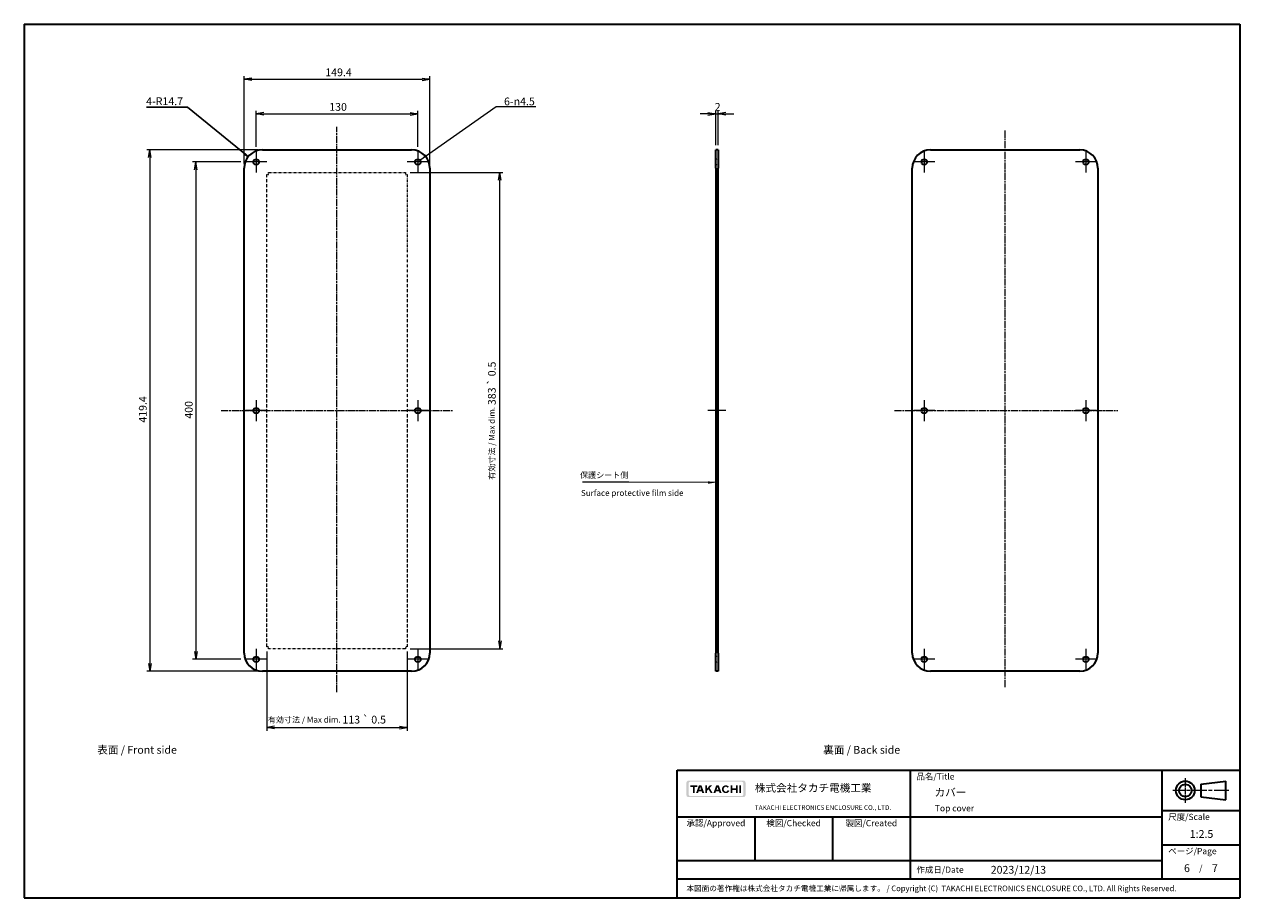
# Model space of a CAD drawing. Units: millimetres. Extents: x 0 to 7750, y 0 to 1546.
# Drawn here: x 5785 to 6762, y 0 to 702 of the extents above; entities that cross this region are included whole.
import ezdxf
from ezdxf.enums import TextEntityAlignment as Align

# ---------------------------------------------------------------- set-up
doc = ezdxf.new("R2010")
doc.units = ezdxf.units.MM
for name, pattern in [('CHAIN', [0.35429999999999995, 0.2362, -0.0295, 0.0591, -0.0295]), ('DASH_DOUBLE_DOT', [0.43979999999999997, 0.24, -0.06, 0.0098, -0.06, 0.01, -0.06]), ('DASHED', [0.2067, 0.1654, -0.0413])]:
    doc.linetypes.add(name, pattern=pattern)
for name, color, linetype, lineweight in [('AM_5', 3, 'Continuous', 25), ('Border (ISO)', 7, 'Continuous', 35), ('Center Mark (ISO)', 131, 'Continuous', 18), ('Centerline (ISO)', 131, 'Continuous', 18), ('Dimension (ISO)', 7, 'Continuous', 18), ('Dimension (ISO) @ 1', 7, 'Continuous', 18), ('Hatch (ISO)', 1, 'Continuous', 18), ('Hidden (ISO)', 7, 'DASHED', 18), ('Sketch Geometry (ISO)', 7, 'Continuous', 18), ('Symbol (ISO)', 7, 'Continuous', 18), ('Symbol (ISO) @ 1', 7, 'Continuous', 18), ('Title (ISO)', 7, 'Continuous', 35), ('Visible (ISO)', 7, 'Continuous', 35)]:
    doc.layers.add(name, color=color, linetype=linetype, lineweight=lineweight)
doc.styles.add('ACISOTS', font='isocp.shx', dxfattribs={"height": 1, "bigfont": 'extfont.shx'})
doc.styles.add('Note Text (TK)', font='MS PGothic.ttf')
doc.styles.add('文字スタイル40', font='MS PGothic.ttf')
doc.styles.add('文字スタイル67', font='arial.ttf')
doc.dimstyles.new('Default - Method 1b (TK)', dxfattribs={"dimscale": 2.5, "dimtxt": 2.5, "dimasz": 2.5, "dimexe": 1, "dimexo": 1.499999999999999, "dimgap": 1, "dimtad": 1, "dimrnd": 1e-08, "dimdsep": 46, "dimtxsty": 'Note Text (TK)', "dimblk": 'OPEN', "dimcen": 0.09, "dimdle": 5, "dimclrd": 100, "dimclre": 100, "dimclrt": 7, "dimadec": 1, "dimazin": 1, "dimtfac": 1, "dimtmove": 0, "dimatfit": 3, "dimldrblk": 'OPEN', "dimfxl": 1, "dimtolj": 1, "dimlwd": -1, "dimlwe": -1, "dimarcsym": 0})
doc.dimstyles.new('Default - Method 1b (TK)$7', dxfattribs={"dimscale": 2.5, "dimtxt": 2.5, "dimasz": 2.5, "dimexe": 1, "dimexo": 1.499999999999999, "dimgap": 1, "dimtad": 1, "dimrnd": 1e-08, "dimdsep": 46, "dimtxsty": 'Note Text (TK)', "dimcen": 0.09, "dimdle": 5, "dimclrd": 100, "dimclre": 100, "dimclrt": 7, "dimadec": 1, "dimazin": 1, "dimtfac": 1, "dimtmove": 0, "dimatfit": 3, "dimfxl": 1, "dimtolj": 1, "dimlwd": -1, "dimlwe": -1, "dimarcsym": 0})

# ---------------------------------------------------------------- blocks, each defined once
blk = doc.blocks.new('図面枠 tk図枠')
at = {"layer": 'Border (ISO)'}
for p, q in [((14.49999999999999, 289), (405.4999999999999, 289)), ((14.49999999999999, 289), (14.50000000000001, 8.000000000000007)), ((405.4999999999999, 289), (405.4999999999999, 8.000000000000007)), ((14.50000000000001, 8.000000000000007), (405.4999999999999, 8.000000000000007))]:
    blk.add_line(p, q, dxfattribs=at)
blk = doc.blocks.new('表題欄 コピー版 tk表題欄')
at = {"layer": 'Hatch (ISO)'}
h = blk.add_hatch(color=256, dxfattribs=at)
edge = h.paths.add_edge_path(flags=0)
edge.add_arc((95.444849922821, 237.346881026017), 0.5958259999999996, 269.9999999999897, 360)
edge.add_line((96.040675922821, 237.3468810260171), (96.04067592282095, 240.7585970260168))
edge.add_arc((95.44484992282096, 240.7585970260169), 0.5958259999999996, 0, 90.0000000000068)
edge.add_line((95.44484992282091, 241.3544230260169), (79.00658192282103, 241.3544230260169))
edge.add_arc((79.00658192282103, 240.7585970260169), 0.5958259999999996, 90, 180)
edge.add_line((78.41075592282102, 240.7585970260168), (78.41075592282081, 237.3468810260171))
edge.add_arc((79.00658192282081, 237.3468810260168), 0.5958259999999996, 180, 270.0000000000205)
edge.add_line((79.00658192282103, 236.7510550260168), (95.44484992282091, 236.751055026017))
edge = h.paths.add_edge_path()
edge.add_line((77.70882392282107, 241.0034570260169), (77.70882392282107, 237.1020210260171))
edge.add_arc((78.41075592282097, 237.102021026017), 0.7019319999998935, 180, 270.000000000008)
edge.add_line((78.41075592282105, 236.4000890260172), (96.04067592282101, 236.4000890260172))
edge.add_arc((96.040675922821, 237.102021026017), 0.7019319999998921, 270, 360)
edge.add_line((96.7426079228209, 237.1020210260171), (96.74260792282098, 241.0034570260169))
edge.add_arc((96.04067592282107, 241.003457026017), 0.7019319999998921, 0, 90.00000000000873)
edge.add_line((96.04067592282095, 241.705389026017), (78.41075592282105, 241.7053890260169))
edge.add_arc((78.41075592282105, 241.0034570260169), 0.7019319999999984, 90.00000000000072, 180)
for points in [[(78.94128592282102, 240.1954190260171), (78.94128592282102, 239.7056990260171), (79.79013392282097, 239.7056990260171), (79.79013392282097, 237.7060090260171), (80.37779792282102, 237.7060090260171), (80.37779792282102, 239.7056990260171), (81.22664592282104, 239.7056990260171), (81.22664592282104, 240.1954190260171)], [(85.55355153134052, 237.7060090260171), (84.81294043548178, 238.9396854897348), (84.28739592282106, 238.3724785432585), (84.28739592282106, 237.7060090260171), (83.76502792282103, 237.7060090260171), (83.76502792282103, 240.1954190260171), (84.28739592282106, 240.1954190260171), (84.28739592282106, 239.1472136578642), (85.2586086041826, 240.1954190260171), (85.97643794456017, 240.1954190260171), (85.18872726044239, 239.3452627384302), (86.172817922821, 237.7060090260171)], [(91.96090243223207, 240.1954190260171), (91.96090243223207, 237.7060090260171), (92.4791894322321, 237.7060090260171), (92.4791894322321, 238.7058540260171), (93.63819343223211, 238.7058540260171), (93.63819343223211, 237.7060090260171), (94.15648043223207, 237.7060090260171), (94.15648043223207, 240.1954190260171), (93.63819343223211, 240.1954190260171), (93.63819343223211, 239.195574026017), (92.4791894322321, 239.195574026017), (92.4791894322321, 240.1954190260171)], [(94.71149643223212, 240.1954190260171), (94.71149643223212, 237.7060090260171), (95.2338644322322, 237.7060090260171), (95.2338644322322, 240.1954190260171)]]:
    blk.add_hatch(color=256, dxfattribs=at).paths.add_polyline_path(points)
h = blk.add_hatch(color=256, dxfattribs=at)
h.paths.add_polyline_path([(82.45967999495221, 238.7589070260171), (81.8218998506899, 238.7589070260171), (82.14078992282104, 239.627313026017)], flags=0)
h.paths.add_polyline_path([(82.64850318183746, 238.2447010260171), (81.63307666380464, 238.2447010260171), (81.43526189659153, 237.7060090260171), (80.81854592282102, 237.7060090260171), (81.73268992282102, 240.1954190260171), (82.54888992282102, 240.1954190260171), (83.46303392282098, 237.7060090260171), (82.84631794905052, 237.7060090260171)])
h = blk.add_hatch(color=256, dxfattribs=at)
h.paths.add_polyline_path([(87.39654585068993, 238.7589070260171), (88.03432599495216, 238.7589070260171), (87.71543592282107, 239.627313026017)], flags=0)
h.paths.add_polyline_path([(87.00990789659151, 237.7060090260171), (87.20772266380467, 238.2447010260171), (88.22314918183736, 238.2447010260171), (88.42096394905047, 237.7060090260171), (89.03767992282091, 237.7060090260171), (88.123535922821, 240.1954190260171), (87.30733592282104, 240.1954190260171), (86.39319192282105, 237.7060090260171)])
h = blk.add_hatch(color=256, dxfattribs=at)
edge = h.paths.add_edge_path()
edge.add_arc((90.39257192282079, 238.9507140260171), 1.273272000000011, 38.55054079078439, 336.5820184016556)
edge.add_line((91.56096443223191, 238.4446700260172), (91.04202846323602, 238.6694270587604))
edge.add_ellipse((90.392571922821, 238.9507140260171), major_axis=(0, -0.7998759999999119), ratio=0.8673469387756529, start_angle=128.5505407907963, end_angle=426.582018401653, ccw=False)
edge.add_line((90.96328818027123, 239.4055047731898), (91.38834540645578, 239.7442231660233))
at = {"layer": 'Title (ISO)'}
for p, q in [((74.70882392282105, 245.052739026017), (255.7088239228211, 245.052739026017)), ((74.70882392282105, 204.052739026017), (74.70882392282105, 245.052739026017)), ((149.7088239228211, 245.052739026017), (149.7088239228211, 210.052739026017)), ((230.7088239228211, 245.052739026017), (230.7088239228211, 210.052739026017)), ((255.7088239228211, 245.052739026017), (255.7088239228211, 204.052739026017)), ((243.2088239228211, 240.552739026017), (251.2088239228211, 241.552739026017)), ((243.2088239228211, 240.552739026017), (243.2088239228211, 236.552739026017)), ((251.2088239228211, 235.552739026017), (251.2088239228211, 241.552739026017)), ((243.2088239228211, 236.552739026017), (251.2088239228211, 235.552739026017)), ((230.7088239228211, 232.052739026017), (255.7088239228211, 232.052739026017)), ((74.70882392282105, 230.052739026017), (230.7088239228211, 230.0527390260171)), ((99.70882392282105, 230.052739026017), (99.70882392282108, 216.052739026017)), ((124.708823922821, 230.052739026017), (124.708823922821, 216.052739026017)), ((230.7088239228211, 221.052739026017), (255.7088239228211, 221.052739026017)), ((74.70882392282105, 216.052739026017), (230.7088239228211, 216.052739026017)), ((255.7088239228211, 210.052739026017), (74.70882392282105, 210.052739026017)), ((74.70882392282105, 204.052739026017), (255.7088239228211, 204.052739026017))]:
    blk.add_line(p, q, dxfattribs=at)
at = {"layer": 'Title (ISO)', "color": 4, "linetype": 'CHAIN', "lineweight": 18, "ltscale": 8.889559745788574}
blk.add_line((238.2088239228211, 242.5527390260171), (238.2088239228211, 234.552739026017), dxfattribs=at)
at = {"layer": 'Title (ISO)', "color": 4, "linetype": 'CHAIN', "lineweight": 18, "ltscale": 20.00163269042969}
blk.add_line((252.2088239228211, 238.552739026017), (234.2088239228211, 238.552739026017), dxfattribs=at)
at = {"layer": 'Title (ISO)'}
for radius in [3, 2]:
    blk.add_circle((238.2088239228211, 238.5527390260171), radius, dxfattribs=at)
at = {"layer": 'Title (ISO)', "color": 1, "char_height": 2.000000029802322, "line_spacing_factor": 1.5, "style": 'Note Text (TK)'}
for s, insert, attachment_point in [('\\fＭＳ Ｐゴシック|b0|i0;{\\H2.0000;品名/Title}', (151.708823922821, 243.052739026017), 4), ('\\fＭＳ Ｐゴシック|b0|i0;{\\H2.0000;尺度/Scale}', (232.7088239228211, 230.052739026017), 4), ('\\fＭＳ Ｐゴシック|b0|i0;{\\H2.0000;承認/Approved}', (87.20882392282105, 228.052739026017), 5), ('\\fＭＳ Ｐゴシック|b0|i0;{\\H2.0000;検図/Checked}', (112.208823922821, 228.0527390260171), 5), ('\\fＭＳ Ｐゴシック|b0|i0;{\\H2.0000;製図/Created}', (137.208823922821, 228.052739026017), 5), ('\\fＭＳ Ｐゴシック|b0|i0;{\\H2.0000;ページ/Page}', (232.7088239228211, 219.052739026017), 4), ('\\fＭＳ Ｐゴシック|b0|i0;{\\H2.0000;作成日/Date}', (151.708823922821, 213.052739026017), 4)]:
    blk.add_mtext(s, dxfattribs=dict(at, insert=insert, attachment_point=attachment_point))
at = {"layer": 'Title (ISO)', "color": 7, "line_spacing_factor": 1.5, "style": 'Note Text (TK)'}
for s, insert, char_height, attachment_point in [('株式会社タカチ電機工業', (99.74260792282095, 239.052739026017), 2.5, 4), ('\\fArial|b0|i0;{\\H1.4986;TAKACHI ELECTRONICS ENCLOSURE CO., LTD.}', (99.74260792282095, 233.052739026017), 1.49859994649887, 4), ('\\fＭＳ Ｐゴシック|b0|i0;{\\H2.0000;/}', (243.2088239228211, 213.5527390260171), 2.000000029802322, 5), ('\\fMS PGothic|b0|i0;{\\H1.8000;本図面の著作権は株式会社タカチ電機工業に帰属します。 / Copyright (C)\xa0 TAKACHI ELECTRONICS ENCLOSURE CO., LTD. All Rights Reserved.}', (77.70882392282107, 207.052739026017), 1.800000071525573, 4)]:
    blk.add_mtext(s, dxfattribs=dict(at, insert=insert, char_height=char_height, attachment_point=attachment_point))
at = {"layer": 'Title (ISO)', "color": 7}
for tag, p, height, style in [('<品名>_001', (157.524164831912, 236.7388185714716), 2.5, 'Note Text (TK)'), ('<Title>_001', (157.708823922821, 231.5520568828656), 2.000000029802322, '文字スタイル67'), ('<型番>_001', (157.6576875571527, 219.9930798731327), 3.000000119209289, '文字スタイル40'), ('<尺度>_001', (239.6434830137302, 223.302739026017), 2.5, 'Note Text (TK)'), ('<総ページ数>_001', (246.7926307410029, 212.302739026017), 2.5, 'Note Text (TK)'), ('作成日_001', (175.5824034682756, 211.7814322078352), 2.5, 'Note Text (TK)'), ('<ページ_No.>_001', (237.7997330137302, 212.302739026017), 2.5, 'Note Text (TK)')]:
    blk.add_attdef(tag, p, '', height=height, dxfattribs=dict(at, style=style))
at = {"layer": 'Title (ISO)', "color": 7, "style": 'Note Text (TK)'}
blk.add_attdef('<部品サイズ>', text='', height=2.5, dxfattribs=at).set_placement((112.208823922821, 213.052739026017), align=Align.MIDDLE_CENTER)
blk = doc.blocks.new('_Open')
at = {"color": 0, "linetype": 'ByBlock', "lineweight": -2}
for p, q in [((-1, 0.1666666666666666), (0, 0)), ((-1, -0.1666666666666666), (0, 0)), ((0, 0), (-1, 0))]:
    blk.add_line(p, q, dxfattribs=at)
blk = doc.blocks.new('*D154')
at = {"layer": 'Defpoints', "color": 0}
for p in [(6342.741575321184, 630.443618908343), (6340.741575321184, 601.4906569986229), (6342.741575321184, 601.4906569986229)]:
    blk.add_point(p, dxfattribs=at)
at = {"layer": 'Dimension (ISO)', "color": 100}
for p, q in [((6334.491575321184, 630.443618908343), (6328.241575321184, 630.443618908343)), ((6340.741575321184, 605.2406569986229), (6340.741575321184, 632.943618908343)), ((6340.741575321184, 630.443618908343), (6342.741575321184, 630.443618908343)), ((6342.741575321184, 605.2406569986229), (6342.741575321184, 632.943618908343)), ((6348.991575321185, 630.443618908343), (6355.241575321184, 630.443618908343))]:
    blk.add_line(p, q, dxfattribs=at)
at = {"layer": 'Dimension (ISO)', "color": 100, "xscale": 6.25, "yscale": 6.25, "zscale": 6.25}
blk.add_blockref('_Open', (6340.741575321184, 630.443618908343), dxfattribs=at)
at = {"layer": 'Dimension (ISO)', "color": 100, "xscale": 6.25, "yscale": 6.25, "zscale": 6.25, "rotation": 180}
blk.add_blockref('_Open', (6342.741575321184, 630.443618908343), dxfattribs=at)
at = {"layer": 'Dimension (ISO)', "color": 7, "insert": (6339.930495775729, 636.068618908343), "char_height": 6.25, "attachment_point": 4, "style": 'Note Text (TK)'}
blk.add_mtext('\\A1;2', dxfattribs=at)
blk = doc.blocks.new('*D155')
at = {"layer": 'Defpoints', "color": 0}
for p in [(5976.121096139713, 601.4906569986232), (5885.580759745653, 182.090656998623), (5976.121096139713, 182.090656998623)]:
    blk.add_point(p, dxfattribs=at)
at = {"layer": 'Dimension (ISO)', "color": 100}
for p, q in [((5972.371096139713, 601.4906569986232), (5883.080759745653, 601.490656998623)), ((5885.580759745653, 595.240656998623), (5885.580759745653, 188.340656998623)), ((5972.371096139713, 182.090656998623), (5883.080759745653, 182.090656998623))]:
    blk.add_line(p, q, dxfattribs=at)
at = {"layer": 'Dimension (ISO)', "color": 100, "xscale": 6.25, "yscale": 6.25, "zscale": 6.25}
for p, rotation in [((5885.580759745653, 601.490656998623), 90), ((5885.580759745653, 182.090656998623), 270)]:
    blk.add_blockref('_Open', p, dxfattribs=dict(at, rotation=rotation))
at = {"layer": 'Dimension (ISO)', "color": 7, "insert": (5879.955759745652, 382.0782990440776), "char_height": 6.25, "attachment_point": 4, "rotation": 90, "style": 'Note Text (TK)'}
blk.add_mtext('\\A1;419.4', dxfattribs=at)
blk = doc.blocks.new('*D156')
at = {"layer": 'Defpoints', "color": 0}
for p in [(6110.82109613971, 658.2523570828588), (5961.421096139711, 586.7906569986229), (6110.82109613971, 586.7906569986229)]:
    blk.add_point(p, dxfattribs=at)
at = {"layer": 'Dimension (ISO)', "color": 100}
for p, q in [((5961.421096139711, 590.5406569986229), (5961.421096139711, 660.7523570828588)), ((5967.671096139711, 658.2523570828588), (6104.571096139711, 658.2523570828588)), ((6110.82109613971, 590.5406569986229), (6110.82109613971, 660.7523570828588))]:
    blk.add_line(p, q, dxfattribs=at)
at = {"layer": 'Dimension (ISO)', "color": 100, "xscale": 6.25, "yscale": 6.25, "zscale": 6.25, "rotation": 180}
blk.add_blockref('_Open', (5961.421096139711, 658.2523570828588), dxfattribs=at)
at = {"layer": 'Dimension (ISO)', "color": 100, "xscale": 6.25, "yscale": 6.25, "zscale": 6.25}
blk.add_blockref('_Open', (6110.82109613971, 658.2523570828588), dxfattribs=at)
at = {"layer": 'Dimension (ISO)', "color": 7, "insert": (6026.728340457893, 663.8773570828588), "char_height": 6.25, "attachment_point": 4, "style": 'Note Text (TK)'}
blk.add_mtext('\\A1;149.4', dxfattribs=at)
blk = doc.blocks.new('*D157')
at = {"layer": 'Defpoints', "color": 0}
for p in [(6101.121096139711, 630.443618908343), (5971.121096139711, 600.290656998623), (6101.121096139711, 600.290656998623)]:
    blk.add_point(p, dxfattribs=at)
at = {"layer": 'Dimension (ISO)', "color": 100}
for p, q in [((5971.121096139711, 604.040656998623), (5971.121096139711, 632.943618908343)), ((5977.371096139711, 630.443618908343), (6094.871096139711, 630.443618908343)), ((6101.121096139711, 604.040656998623), (6101.121096139711, 632.943618908343))]:
    blk.add_line(p, q, dxfattribs=at)
at = {"layer": 'Dimension (ISO)', "color": 100, "xscale": 6.25, "yscale": 6.25, "zscale": 6.25, "rotation": 180}
blk.add_blockref('_Open', (5971.121096139711, 630.443618908343), dxfattribs=at)
at = {"layer": 'Dimension (ISO)', "color": 100, "xscale": 6.25, "yscale": 6.25, "zscale": 6.25}
blk.add_blockref('_Open', (6101.121096139711, 630.443618908343), dxfattribs=at)
at = {"layer": 'Dimension (ISO)', "color": 7, "insert": (6029.942118866983, 636.068618908343), "char_height": 6.25, "attachment_point": 4, "style": 'Note Text (TK)'}
blk.add_mtext('\\A1;130', dxfattribs=at)
blk = doc.blocks.new('*D158')
at = {"layer": 'Defpoints', "color": 0}
for p in [(5962.621096139713, 591.7906569986231), (5922.555534207202, 191.7906569986231), (5962.621096139713, 191.7906569986231)]:
    blk.add_point(p, dxfattribs=at)
at = {"layer": 'Dimension (ISO)', "color": 100}
for p, q in [((5958.871096139713, 591.7906569986231), (5920.055534207202, 591.7906569986231)), ((5922.555534207202, 585.5406569986231), (5922.555534207202, 198.0406569986231)), ((5958.871096139713, 191.7906569986231), (5920.055534207202, 191.7906569986231))]:
    blk.add_line(p, q, dxfattribs=at)
at = {"layer": 'Dimension (ISO)', "color": 100, "xscale": 6.25, "yscale": 6.25, "zscale": 6.25}
for p, rotation in [((5922.555534207202, 591.7906569986231), 90), ((5922.555534207202, 191.7906569986231), 270)]:
    blk.add_blockref('_Open', p, dxfattribs=dict(at, rotation=rotation))
at = {"layer": 'Dimension (ISO)', "color": 7, "insert": (5916.930534207201, 385.2920774531685), "char_height": 6.25, "attachment_point": 4, "rotation": 90, "style": 'Note Text (TK)'}
blk.add_mtext('\\A1;400', dxfattribs=at)
blk = doc.blocks.new('*D160')
at = {"layer": 'Defpoints', "color": 0}
for p in [(5979.621096139711, 201.7906569986229), (6092.621096139711, 201.7906569986229), (6092.621096139711, 136.7906569986229)]:
    blk.add_point(p, dxfattribs=at)
at = {"layer": 'Dimension (ISO)', "color": 100}
for p, q in [((5979.621096139711, 198.0406569986229), (5979.621096139711, 134.2906569986229)), ((6092.621096139711, 198.0406569986229), (6092.621096139711, 134.2906569986229)), ((5985.87109613971, 136.7906569986229), (6086.371096139711, 136.7906569986229))]:
    blk.add_line(p, q, dxfattribs=at)
at = {"layer": 'Dimension (ISO)', "color": 100, "xscale": 6.25, "yscale": 6.25, "zscale": 6.25, "rotation": 180}
blk.add_blockref('_Open', (5979.621096139711, 136.7906569986229), dxfattribs=at)
at = {"layer": 'Dimension (ISO)', "color": 100, "xscale": 6.25, "yscale": 6.25, "zscale": 6.25}
blk.add_blockref('_Open', (6092.621096139711, 136.7906569986229), dxfattribs=at)
at = {"layer": 'Dimension (ISO)', "color": 7, "insert": (5980.534584840427, 143.2073236652895), "char_height": 6.25, "attachment_point": 4, "style": 'Note Text (TK)'}
blk.add_mtext('\\A1;\\f?lＳ Ｐゴシック|b0|i0;{\\H4.7500;有効寸法 / Max dim.}\\fMS PGothic|b0|i0;{\\H4.7500; }\\fＭＳ Ｐゴシック|b0|i0;113 \\fAIGDT|b0|i0;{\\H6.2250;`}\\fＭＳ Ｐゴシック|b0|i0; 0.5', dxfattribs=at)
blk = doc.blocks.new('*D161')
at = {"layer": 'Defpoints', "color": 0}
for p in [(6091.121096139713, 583.2906569986231), (6167.102752146885, 583.2906569986231), (6091.121096139713, 200.290656998623)]:
    blk.add_point(p, dxfattribs=at)
at = {"layer": 'Dimension (ISO)', "color": 100}
for p, q in [((6094.871096139712, 583.2906569986231), (6169.602752146886, 583.2906569986231)), ((6167.102752146885, 206.540656998623), (6167.102752146885, 577.0406569986231)), ((6094.871096139712, 200.290656998623), (6169.602752146886, 200.290656998623))]:
    blk.add_line(p, q, dxfattribs=at)
at = {"layer": 'Dimension (ISO)', "color": 100, "xscale": 6.25, "yscale": 6.25, "zscale": 6.25}
for p, rotation in [((6167.102752146885, 583.2906569986231), 90), ((6167.102752146885, 200.290656998623), 270)]:
    blk.add_blockref('_Open', p, dxfattribs=dict(at, rotation=rotation))
at = {"layer": 'Dimension (ISO)', "color": 7, "insert": (6160.686085480217, 336.2041456993387), "char_height": 6.25, "attachment_point": 4, "rotation": 90, "style": 'Note Text (TK)'}
blk.add_mtext('\\A1;\\f?lＳ Ｐゴシック|b0|i0;{\\H4.7500;有効寸法 / Max dim.}\\fMS PGothic|b0|i0;{\\H4.7500; }\\fＭＳ Ｐゴシック|b0|i0;383 \\fAIGDT|b0|i0;{\\H6.2250;`}\\fＭＳ Ｐゴシック|b0|i0; 0.5', dxfattribs=at)
blk = doc.blocks.new('*S185')
at = {"layer": 'AM_5', "color": 3}
for p, q in [((5882.972925170056, 635.7467130435979), (5915.84082289733, 635.7467130435979)), ((5915.84082289733, 635.7467130435979), (5961.993336530715, 598.2643838748581))]:
    blk.add_line(p, q, dxfattribs=at)
at = {"layer": 'AM_5', "color": 3, "linetype": 'Continuous'}
for p, q in [((5961.702847147417, 597.9067002537927), (5964.710213378599, 596.0578979371206)), ((5961.993336530715, 598.2643838748581), (5964.710213378599, 596.0578979371206)), ((5964.710213378599, 596.0578979371206), (5962.283825914014, 598.6220674959234))]:
    blk.add_line(p, q, dxfattribs=at)
at = {"layer": 'AM_5', "color": 2, "insert": (5912.34082289733, 637.4967130435979), "char_height": 3.5, "attachment_point": 9, "style": 'ACISOTS'}
blk.add_mtext('\\H6.25;\\A1;{\\fMS PGothic|b0|i0|c128|p50;\\C7;4-R14.7}', dxfattribs=at)

msp = doc.modelspace()

# ---------------------------------------------------------------- linework, layer by layer
at = {"layer": 'Center Mark (ISO)', "linetype": 'CHAIN', "ltscale": 7.556110382080078}
for p, q in [((5971.121096139711, 600.290656998623), (5971.121096139711, 583.290656998623)), ((6101.121096139711, 600.290656998623), (6101.121096139711, 583.290656998623)), ((6508.505055584949, 600.2906569986228), (6508.505055584949, 583.2906569986228)), ((6638.505055584949, 600.2906569986228), (6638.505055584949, 583.2906569986228)), ((5979.621096139711, 591.790656998623), (5962.621096139711, 591.790656998623)), ((6109.621096139711, 591.790656998623), (6092.621096139711, 591.790656998623)), ((6517.00505558495, 591.7906569986228), (6500.005055584949, 591.7906569986228)), ((6647.00505558495, 591.7906569986228), (6630.005055584949, 591.7906569986228)), ((5979.621096139711, 391.790656998623), (5962.621096139711, 391.790656998623)), ((5971.121096139711, 400.290656998623), (5971.121096139711, 383.2906569986231)), ((6109.621096139711, 391.790656998623), (6092.621096139711, 391.790656998623)), ((6101.121096139711, 400.290656998623), (6101.121096139711, 383.2906569986231)), ((6517.00505558495, 391.7906569986229), (6500.005055584949, 391.7906569986229)), ((6508.505055584949, 400.2906569986228), (6508.505055584949, 383.2906569986229)), ((6647.00505558495, 391.7906569986229), (6630.005055584949, 391.7906569986229)), ((6638.505055584949, 400.2906569986228), (6638.505055584949, 383.2906569986229)), ((5971.121096139711, 200.2906569986231), (5971.121096139711, 183.2906569986231)), ((6101.121096139711, 200.2906569986231), (6101.121096139711, 183.2906569986231)), ((6508.505055584949, 200.2906569986229), (6508.505055584949, 183.2906569986229)), ((6638.505055584949, 200.2906569986229), (6638.505055584949, 183.2906569986229)), ((5979.621096139711, 191.7906569986231), (5962.621096139711, 191.7906569986231)), ((6109.621096139711, 191.7906569986231), (6092.621096139711, 191.7906569986231)), ((6517.00505558495, 191.7906569986229), (6500.005055584949, 191.7906569986229)), ((6647.00505558495, 191.7906569986229), (6630.005055584949, 191.7906569986229))]:
    msp.add_line(p, q, dxfattribs=at)
at = {"layer": 'Centerline (ISO)', "linetype": 'CHAIN', "ltscale": 23.99096870422363}
for p, q in [((6036.121096139711, 165.1900996994341), (6036.121096139711, 620.0912046146964)), ((6573.505055584949, 169.3002044025022), (6573.505055584949, 617.1201069188884)), ((5942.997499173729, 391.790656998623), (6129.049442150719, 391.790656998623)), ((6484.580145153713, 391.7906569986229), (6664.161214017839, 391.7906569986229))]:
    msp.add_line(p, q, dxfattribs=at)
at = {"layer": 'Centerline (ISO)', "linetype": 'CHAIN', "ltscale": 6.444902896881103}
msp.add_line((6348.991575321185, 391.7906569986229), (6334.491575321184, 391.7906569986229), dxfattribs=at)
at = {"layer": 'Hidden (ISO)', "ltscale": 1.523657321929931}
for p, q in [((6342.741575321184, 594.0406569986229), (6340.741575321184, 594.0406569986229)), ((6342.741575321184, 589.5406569986229), (6340.741575321184, 589.5406569986229)), ((6342.741575321184, 394.040656998623), (6340.741575321184, 394.040656998623)), ((6342.741575321184, 389.5406569986231), (6340.741575321184, 389.5406569986231)), ((6342.741575321184, 194.0406569986231), (6340.741575321184, 194.0406569986231)), ((6342.741575321184, 189.540656998623), (6340.741575321184, 189.540656998623))]:
    msp.add_line(p, q, dxfattribs=at)
at = {"layer": 'Sketch Geometry (ISO)', "color": 4, "linetype": 'DASH_DOUBLE_DOT', "ltscale": 9.095043182373047}
for p, q in [((5979.621096139711, 201.7906569986229), (5979.621096139711, 581.7906569986229)), ((5981.121096139711, 583.2906569986229), (6091.121096139711, 583.2906569986229)), ((6092.621096139711, 581.7906569986229), (6092.621096139711, 201.7906569986229)), ((6091.121096139711, 200.2906569986229), (5981.121096139711, 200.2906569986229))]:
    msp.add_line(p, q, dxfattribs=at)
at = {"layer": 'Sketch Geometry (ISO)', "color": 4, "linetype": 'DASH_DOUBLE_DOT', "ltscale": 0.537008821964264}
for p, q in [((5979.621096139711, 581.7906569986229), (5981.121096139711, 581.7906569986229)), ((5981.121096139711, 581.7906569986229), (5981.121096139711, 583.2906569986229)), ((6091.121096139711, 583.2906569986229), (6091.121096139711, 581.7906569986229)), ((6091.121096139711, 581.7906569986229), (6092.621096139711, 581.7906569986229)), ((5981.121096139711, 201.7906569986229), (5979.621096139711, 201.7906569986229)), ((5981.121096139711, 200.2906569986229), (5981.121096139711, 201.7906569986229)), ((6091.121096139711, 201.7906569986229), (6091.121096139711, 200.2906569986229)), ((6092.621096139711, 201.7906569986229), (6091.121096139711, 201.7906569986229))]:
    msp.add_line(p, q, dxfattribs=at)
at = {"layer": 'Visible (ISO)'}
for p, q in [((5976.121096139711, 601.4906569986229), (6096.121096139711, 601.4906569986229)), ((6342.741575321184, 601.4906569986229), (6340.741575321184, 601.4906569986229)), ((6340.741575321184, 586.7906569986229), (6340.741575321184, 601.4906569986229)), ((6342.741575321184, 601.4906569986229), (6342.741575321184, 586.7906569986229)), ((6513.505055584949, 601.4906569986229), (6633.505055584949, 601.4906569986229)), ((5961.42109613971, 196.790656998623), (5961.421096139711, 586.790656998623)), ((6110.82109613971, 586.790656998623), (6110.82109613971, 196.790656998623)), ((6340.741575321184, 586.7906569986229), (6340.741575321184, 196.7906569986229)), ((6342.741575321184, 196.7906569986229), (6342.741575321184, 586.7906569986229)), ((6498.805055584949, 196.7906569986228), (6498.805055584949, 586.7906569986229)), ((6648.205055584949, 586.7906569986229), (6648.205055584949, 196.7906569986228)), ((6340.741575321184, 182.0906569986229), (6340.741575321184, 196.7906569986229)), ((6342.741575321184, 196.7906569986229), (6342.741575321184, 182.0906569986229)), ((6096.121096139711, 182.090656998623), (5976.121096139711, 182.090656998623)), ((6342.741575321184, 182.0906569986229), (6340.741575321184, 182.0906569986229)), ((6633.505055584951, 182.0906569986228), (6513.505055584949, 182.0906569986228))]:
    msp.add_line(p, q, dxfattribs=at)
for centre in [(5971.121096139711, 591.790656998623), (6101.121096139711, 591.790656998623), (6508.505055584949, 591.7906569986228), (6638.505055584949, 591.7906569986228), (5971.121096139711, 391.7906569986231), (6101.121096139711, 391.7906569986231), (6508.505055584949, 391.7906569986229), (6638.505055584949, 391.7906569986229), (5971.121096139711, 191.7906569986232), (6101.121096139711, 191.7906569986232), (6508.505055584949, 191.790656998623), (6638.505055584949, 191.790656998623)]:
    msp.add_circle(centre, 2.25, dxfattribs=at)
for centre, start, end in [((5976.121096139711, 586.790656998623), 90, 180), ((6096.121096139711, 586.790656998623), 0, 90), ((6513.505055584949, 586.7906569986229), 90, 180), ((6633.505055584949, 586.7906569986229), 0, 90), ((5976.121096139711, 196.790656998623), 180, 270), ((6096.121096139711, 196.790656998623), 270, 0), ((6513.505055584949, 196.7906569986228), 180, 270), ((6633.505055584951, 196.7906569986228), 270, 0)]:
    msp.add_arc(centre, 14.7, start, end, dxfattribs=at)

# ---------------------------------------------------------------- block references
at = {"xscale": 2.5, "yscale": 2.5, "zscale": 2.5}
msp.add_blockref('図面枠 tk図枠', (5748.416666666667, -20.00000000000002), dxfattribs=at)
ref = msp.add_blockref('表題欄 コピー版 tk表題欄', (6122.894606859614, -510.1318475650425), dxfattribs=dict(xscale=2.5, yscale=2.5, zscale=2.5))
ref.add_attrib('<品名>_001', 'カバー', (6516.740530303031, 81.59090909090907), dxfattribs={"layer": 'Title (ISO)', "color": 7, "height": 6.25, "style": 'Note Text (TK)'})
ref.add_attrib('<尺度>_001', '1:2.5', (6722.003314393941, 48.12500000000001), dxfattribs={"layer": 'Title (ISO)', "color": 7, "height": 6.25, "style": 'Note Text (TK)'})
ref.add_attrib('作成日_001', '2023/12/13', (6561.939393939394, 19.32173295454542), dxfattribs={"layer": 'Title (ISO)', "color": 7, "height": 6.25, "style": 'Note Text (TK)'})
ref.add_attrib('<Title>_001', 'Top cover', (6517.002955886602, 69.44406545740048), dxfattribs={"layer": 'Title (ISO)', "color": 7, "height": 5.000000074505805, "style": '文字スタイル67'})
ref.add_attrib('<ページ_No.>_001', '6', (6717.39393939394, 20.62499999999998), dxfattribs={"layer": 'Title (ISO)', "color": 7, "height": 6.25, "style": 'Note Text (TK)'})
ref.add_attrib('<総ページ数>_001', '7', (6739.876183712121, 20.62499999999998), dxfattribs={"layer": 'Title (ISO)', "color": 7, "height": 6.25, "style": 'Note Text (TK)'})
at = {"layer": 'AM_5'}
msp.add_blockref('*S185', (0, 0), dxfattribs=at)

# ---------------------------------------------------------------- texts
at = {"layer": 'Symbol (ISO)', "color": 7, "style": 'Note Text (TK)'}
for s, insert, char_height, width, attachment_point, line_spacing_factor in [('\\fＭＳ Ｐゴシック|b0|i0;{\\H6.2500;}\\fCalibri|b0|i0;{\\H6.2500;6-}\\fAIGDT|b0|i0;{\\H6.2500;n}\\fＭＳ Ｐゴシック|b0|i0;{\\H6.2500;4.5}', (6170.522473165371, 637.359285842457), 6.25, 26.52876878529788, 7, 0.65625), ('\\f?lＳ Ｐゴシック|b0|i0;{\\H4.7500;保護シート側}', (6231.63656260021, 342.275675769133), 4.749999940395355, 39.16666805744171, 1, 1.5), ('{\\f?l? ?????|b0|i0|c128|p0;\\H1x;Surface protective film side}', (6232.387222259334, 325.5551340310506), 4.749999940395355, 108.9447092859141, 4, 1.5)]:
    msp.add_mtext(s, dxfattribs=dict(at, insert=insert, char_height=char_height, width=width, attachment_point=attachment_point, line_spacing_factor=line_spacing_factor))
at = {"layer": 'Symbol (ISO)', "color": 7, "char_height": 6.25, "attachment_point": 4, "line_spacing_factor": 1.5, "style": 'Note Text (TK)'}
for s, insert in [('\\fＭＳ Ｐゴシック|b0|i0;表面 / Front side', (5843.31608115858, 118.9366579660495)), ('\\fＭＳ Ｐゴシック|b0|i0;裏面 / Back side', (6427.165403569413, 118.9366579660495))]:
    msp.add_mtext(s, dxfattribs=dict(at, insert=insert))

# ---------------------------------------------------------------- dimensions: what is measured, and where the dimension line sits
at = {"layer": 'Dimension (ISO) @ 1', "color": 100}
for base, p1, p2, angle, override, picture, middle in [((6110.82109613971, 658.2523570828588), (5961.421096139711, 586.7906569986229), (6110.82109613971, 586.7906569986229), 180, {"dimscale": 1, "dimtxt": 6.25, "dimasz": 6.25, "dimexe": 2.5, "dimexo": 3.749999999999999, "dimgap": 2.5, "dimtoh": 0, "dimdec": 2, "dimcen": 0.225, "dimtol": 0, "dimlim": 0, "dimtp": 0, "dimtm": 0, "dimtdec": 2, "dimtix": 0, "dimtofl": 0, "dimtmove": 0, "dimatfit": 1}, '*D156', (6036.121096139711, 658.2523570828588)), ((6101.121096139711, 630.443618908343), (5971.121096139711, 600.290656998623), (6101.121096139711, 600.290656998623), 180, {"dimscale": 1, "dimtxt": 6.25, "dimasz": 6.25, "dimexe": 2.5, "dimexo": 3.749999999999999, "dimgap": 2.5, "dimtoh": 0, "dimdec": 2, "dimcen": 0.225, "dimtol": 0, "dimlim": 0, "dimtp": 0, "dimtm": 0, "dimtdec": 2, "dimtix": 0, "dimtofl": 0, "dimtmove": 0, "dimatfit": 1}, '*D157', (6036.121096139711, 630.443618908343)), ((6342.741575321184, 630.443618908343), (6340.741575321184, 601.4906569986229), (6342.741575321184, 601.4906569986229), 180, {"dimscale": 1, "dimtxt": 6.25, "dimasz": 6.25, "dimexe": 2.5, "dimexo": 3.749999999999999, "dimgap": 2.5, "dimtoh": 0, "dimdec": 2, "dimcen": 0.225, "dimtol": 0, "dimlim": 0, "dimtp": 0, "dimtm": 0, "dimtdec": 2, "dimtix": 0, "dimtofl": 1, "dimtmove": 0, "dimatfit": 1}, '*D154', (6341.741575321185, 630.443618908343)), ((5885.580759745653, 182.090656998623), (5976.121096139711, 601.4906569986229), (5976.121096139711, 182.0906569986229), 90, {"dimscale": 1, "dimtxt": 6.25, "dimasz": 6.25, "dimexe": 2.5, "dimexo": 3.749999999999999, "dimgap": 2.5, "dimtoh": 0, "dimdec": 2, "dimcen": 0.225, "dimtol": 0, "dimlim": 0, "dimtp": 0, "dimtm": 0, "dimtdec": 2, "dimtix": 0, "dimtofl": 0, "dimtmove": 0, "dimatfit": 1}, '*D155', (5885.580759745653, 391.790656998623)), ((5922.555534207202, 191.7906569986231), (5962.621096139711, 591.790656998623), (5962.621096139711, 191.7906569986231), 90, {"dimscale": 1, "dimtxt": 6.25, "dimasz": 6.25, "dimexe": 2.5, "dimexo": 3.749999999999999, "dimgap": 2.5, "dimtoh": 0, "dimdec": 2, "dimcen": 0.225, "dimtol": 0, "dimlim": 0, "dimtp": 0, "dimtm": 0, "dimtdec": 2, "dimtix": 0, "dimtofl": 0, "dimtmove": 0, "dimatfit": 1}, '*D158', (5922.555534207202, 391.790656998623))]:
    dim = msp.add_linear_dim(base=base, p1=p1, p2=p2, angle=angle, dimstyle='Default - Method 1b (TK)', override=override, dxfattribs=at)
    dim.commit()
    dim.dimension.update_dxf_attribs({"geometry": picture, "text_midpoint": middle, "dimtype": 128})
for base, p1, p2, angle, picture, middle in [((6167.102752146885, 583.2906569986231), (6091.121096139711, 200.2906569986229), (6091.121096139711, 583.2906569986229), 90, '*D161', (6167.102752146885, 391.790656998623)), ((6092.621096139711, 136.7906569986229), (5979.621096139711, 201.7906569986229), (6092.621096139711, 201.7906569986229), 180, '*D160', (6036.121096139711, 136.7906569986229))]:
    dim = msp.add_linear_dim(base=base, p1=p1, p2=p2, angle=angle, text='\\f?lＳ Ｐゴシック|b0|i0;{\\H4.7500;有効寸法 / Max dim.}\\fMS PGothic|b0|i0;{\\H4.7500; }\\fＭＳ Ｐゴシック|b0|i0;<> \\fAIGDT|b0|i0;{\\H6.2250;`}\\fＭＳ Ｐゴシック|b0|i0; 0.5', dimstyle='Default - Method 1b (TK)', override={"dimscale": 1, "dimtxt": 6.25, "dimasz": 6.25, "dimexe": 2.5, "dimexo": 3.749999999999999, "dimgap": 2.5, "dimtoh": 0, "dimdec": 2, "dimcen": 0.225, "dimtol": 0, "dimlim": 0, "dimtp": 0, "dimtm": 0, "dimtdec": 2, "dimtix": 0, "dimtofl": 0, "dimtmove": 0, "dimatfit": 1}, dxfattribs=at)
    dim.commit()
    dim.dimension.update_dxf_attribs({"geometry": picture, "text_midpoint": middle, "dimtype": 128})

# ---------------------------------------------------------------- leaders
at = {"layer": 'Symbol (ISO) @ 1', "color": 100, "annotation_type": 0, "has_hookline": 1}
for points, hookline_direction, text_width in [([(6102.844801417023, 593.2368036429742), (6164.272473165372, 636.3176191757904), (6170.522473165371, 636.3176191757904)], 0, 25.67924735005468), ([(6340.741575321184, 333.9361474310481), (6270.803230657651, 334.1277908378306)], 1, 37.27130681818182)]:
    msp.add_leader(points, dimstyle='Default - Method 1b (TK)$7', override={"dimscale": 1, "dimtxt": 6.25, "dimasz": 6.25, "dimgap": 0, "dimtad": 1}, dxfattribs=dict(at, hookline_direction=hookline_direction, text_width=text_width))

doc.saveas('drawing.dxf')
